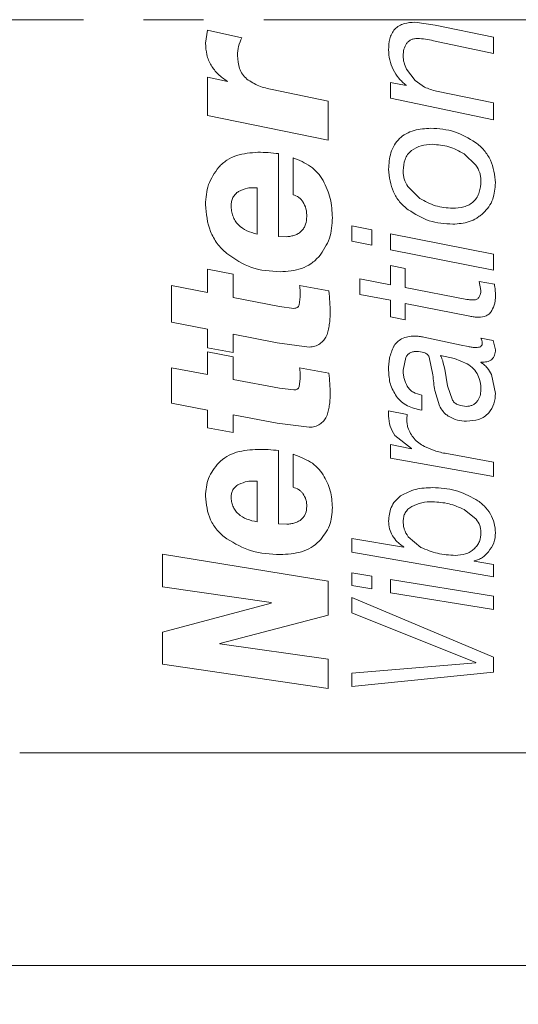
# Model space of a CAD drawing. Units: millimetres. Extents: x 0 to 420, y 0 to 297.
# Drawn here: x 263 to 274, y 139 to 160 of the extents above; entities that cross this region are included whole.
import ezdxf

# ---------------------------------------------------------------- set-up
doc = ezdxf.new("R2010")
doc.units = ezdxf.units.MM
doc.linetypes.add('SLD-Durchgehend', pattern=[0])
doc.linetypes.add('SLD-Punktstrich', pattern=[19.05, 15.24, -1.27, 1.27, -1.27])
doc.styles.add('SLDTEXTSTYLE1', font='ARIAL.TTF', dxfattribs={"width": 0.948})
doc.dimstyles.new('SLDDIMSTYLE0', dxfattribs={"dimtxt": 3, "dimasz": 3.5, "dimexe": 0, "dimexo": 0.0625, "dimgap": 0.75, "dimtad": 1, "dimdec": 3, "dimrnd": 1e-09, "dimzin": 12, "dimdsep": 46, "dimtxsty": 'SLDTEXTSTYLE1', "dimsah": 1, "dimcen": 0.09, "dimadec": 0, "dimazin": 3, "dimtfac": 1, "dimtdec": 3, "dimtofl": 0, "dimtmove": 0, "dimatfit": 3, "dimfxl": 1, "dimfrac": 2, "dimtolj": 1, "dimtzin": 12, "dimarcsym": 0})
doc.dimstyles.new('SLDDIMSTYLE3', dxfattribs={"dimtxt": 3, "dimasz": 3.5, "dimexe": 0, "dimexo": 0.0625, "dimgap": 0.75, "dimtad": 1, "dimdec": 0, "dimrnd": 1e-09, "dimzin": 12, "dimdsep": 46, "dimtxsty": 'SLDTEXTSTYLE1', "dimsah": 1, "dimcen": 0.09, "dimadec": 0, "dimazin": 3, "dimtfac": 1, "dimtdec": 3, "dimtofl": 0, "dimtmove": 0, "dimatfit": 3, "dimfxl": 1, "dimfrac": 2, "dimtolj": 1, "dimtzin": 12, "dimarcsym": 0})

# ---------------------------------------------------------------- blocks, each defined once
blk = doc.blocks.new('_D_11')
at = {"color": 7, "linetype": 'SLD-Durchgehend', "lineweight": 0}
for p, q in [((151.281, 142.13), (151.281, 127.403)), ((296.281, 142.13), (296.281, 127.403)), ((151.281, 128.403), (296.281, 128.403))]:
    blk.add_line(p, q, dxfattribs=at)
for points in [[(151.281, 128.403), (154.781, 127.943), (154.781, 128.863)], [(296.281, 128.403), (292.781, 128.863), (292.781, 127.943)]]:
    blk.add_solid(points, dxfattribs=at)
at = {"color": 7, "linetype": 'SLD-Durchgehend', "lineweight": 0, "insert": (220.345, 132.27), "char_height": 3, "attachment_point": 1, "style": 'SLDTEXTSTYLE1'}
blk.add_mtext('145', dxfattribs=at)
blk = doc.blocks.new('_D_13')
at = {"color": 7, "linetype": 'SLD-Durchgehend', "lineweight": 0}
for p, q in [((142.781, 144.13), (142.781, 118.54)), ((304.781, 144.13), (304.781, 118.54)), ((142.781, 119.54), (304.781, 119.54))]:
    blk.add_line(p, q, dxfattribs=at)
for points in [[(142.781, 119.54), (146.281, 119.08), (146.281, 120)], [(304.781, 119.54), (301.281, 120), (301.281, 119.08)]]:
    blk.add_solid(points, dxfattribs=at)
at = {"color": 7, "linetype": 'SLD-Durchgehend', "lineweight": 0, "insert": (228.772, 123.407), "char_height": 3, "attachment_point": 1, "style": 'SLDTEXTSTYLE1'}
blk.add_mtext('162', dxfattribs=at)
blk = doc.blocks.new('_D_15')
at = {"color": 7, "linetype": 'SLD-Durchgehend', "lineweight": 0}
for p, q in [((135.481, 157.38), (135.481, 109.674)), ((304.781, 144.13), (304.781, 109.674)), ((304.781, 110.674), (135.481, 110.674))]:
    blk.add_line(p, q, dxfattribs=at)
for points in [[(135.481, 110.674), (138.981, 110.214), (138.981, 111.134)], [(304.781, 110.674), (301.281, 111.134), (301.281, 110.214)]]:
    blk.add_solid(points, dxfattribs=at)
at = {"color": 7, "linetype": 'SLD-Durchgehend', "lineweight": 0, "insert": (236.351, 114.541), "char_height": 3, "attachment_point": 1, "style": 'SLDTEXTSTYLE1'}
blk.add_mtext('169', dxfattribs=at)

msp = doc.modelspace()

# ---------------------------------------------------------------- linework, layer by layer
at = {"color": 7, "linetype": 'SLD-Punktstrich', "lineweight": 0}
msp.add_line((135.0891, 160.1295), (308.8267, 160.1295), dxfattribs=at)
at = {"color": 8, "linetype": 'SLD-Durchgehend', "lineweight": 0}
for p, q in [((267.2531, 159.9088), (267.2083, 159.6304)), ((267.9796, 159.7483), (267.2531, 159.9088)), ((272.0604, 160.0155), (271.6361, 160.077)), ((273.2992, 159.7604), (272.0604, 160.0155)), ((273.2992, 159.7604), (273.2992, 159.4166)), ((272.0281, 159.6844), (273.2992, 159.4166)), ((271.6397, 158.8457), (271.4583, 159.0864)), ((267.6714, 158.8216), (267.2538, 158.9145)), ((267.2538, 158.9145), (267.2538, 158.1068)), ((267.6714, 158.8308), (267.6714, 158.8216)), ((271.4504, 158.7364), (271.1174, 158.802)), ((271.1174, 158.802), (271.1174, 158.4687)), ((271.4504, 158.7443), (271.4504, 158.7364)), ((271.837, 158.7048), (271.6397, 158.8457)), ((269.7992, 158.4101), (268.6167, 158.6537)), ((271.1174, 158.4687), (273.2992, 158.0123)), ((273.2992, 158.3686), (272.0939, 158.6155)), ((269.7992, 158.4101), (269.7992, 157.5811)), ((273.2992, 158.3686), (273.2992, 158.0123)), ((267.2538, 158.1068), (269.7992, 157.5811)), ((268.7538, 157.2969), (268.7538, 155.5479)), ((269.0599, 157.209), (269.0599, 156.4293)), ((272.6728, 157.2955), (272.9254, 157.0516)), ((271.7389, 156.3461), (271.4827, 156.6006)), ((268.2992, 156.5711), (268.2992, 155.5963)), ((270.2992, 155.7728), (270.2992, 155.4459)), ((270.7241, 155.689), (270.2992, 155.7728)), ((268.9292, 155.5389), (268.7538, 155.5479)), ((270.7241, 155.689), (270.7241, 155.3624)), ((273.2992, 155.1727), (271.1174, 155.6035)), ((271.1174, 155.6035), (271.1174, 155.2637)), ((270.2992, 155.4459), (270.7241, 155.3624)), ((271.1174, 155.2637), (273.2992, 154.8342)), ((273.2992, 155.1727), (273.2992, 154.8342)), ((271.4254, 154.8691), (271.1174, 154.9326)), ((271.1174, 154.9326), (271.1174, 154.5238)), ((267.795, 154.7504), (267.2538, 154.8566)), ((267.2538, 154.8566), (267.2538, 154.3634)), ((267.795, 154.7504), (267.795, 154.2532)), ((271.4254, 154.8691), (271.4254, 154.4647)), ((266.4896, 154.5112), (266.4896, 153.7335)), ((267.2538, 154.3634), (266.4896, 154.5112)), ((269.8163, 154.3926), (269.1977, 154.5112)), ((270.4739, 154.652), (270.4739, 154.3194)), ((271.1174, 154.5238), (270.4739, 154.652)), ((273.3144, 154.5349), (272.9906, 154.5928)), ((272.9906, 154.5928), (273.0301, 154.4017)), ((270.4739, 154.3194), (271.1174, 154.1953)), ((272.7318, 154.2145), (271.4254, 154.4647)), ((268.7708, 154.0652), (267.795, 154.2532)), ((269.2126, 154.2668), (269.1884, 154.0991)), ((271.1174, 154.1953), (271.1174, 153.8466)), ((271.4254, 154.1308), (271.4254, 153.7859)), ((271.4254, 154.1308), (272.7958, 153.8582)), ((269.079, 154.0253), (268.7708, 154.0652)), ((266.4896, 153.7335), (267.2538, 153.5821)), ((271.1174, 153.8466), (271.4254, 153.7859)), ((267.2538, 153.5821), (267.2538, 153.1938)), ((267.795, 153.4781), (267.795, 153.0906)), ((267.795, 153.4781), (268.7232, 153.2973)), ((268.7232, 153.2973), (269.4008, 153.2072)), ((272.0232, 153.3773), (271.8211, 153.4186)), ((272.6137, 153.2501), (272.0232, 153.3773)), ((272.7617, 153.2197), (272.6137, 153.2501)), ((273.2883, 153.3457), (273.0301, 153.3962)), ((273.3382, 153.1471), (273.2883, 153.3457)), ((267.2538, 153.1938), (267.795, 153.0906)), ((267.795, 153.0016), (267.2538, 153.1047)), ((267.2538, 153.1047), (267.2538, 152.6263)), ((267.795, 153.0016), (267.795, 152.5196)), ((271.3865, 152.716), (271.4419, 152.9852)), ((271.9392, 152.9965), (272.0172, 152.6193)), ((272.1791, 153.0262), (272.4725, 152.9641)), ((272.1791, 153.0262), (272.1791, 153.0188)), ((272.268, 152.7403), (272.2284, 152.897)), ((272.4725, 152.9641), (272.7428, 152.8538)), ((273.0301, 152.8822), (273.0381, 152.8896)), ((266.4896, 152.7696), (266.4896, 152.0171)), ((267.2538, 152.6263), (266.4896, 152.7696)), ((269.8163, 152.6546), (269.1977, 152.7696)), ((272.3215, 152.3853), (272.268, 152.7403)), ((273.3382, 152.2282), (273.256, 152.6277)), ((268.7708, 152.3377), (267.795, 152.5196)), ((269.2126, 152.5327), (269.1884, 152.3705)), ((269.079, 152.299), (268.7708, 152.3377)), ((272.0561, 152.2865), (272.1517, 151.9673)), ((272.4275, 152.0833), (272.3215, 152.3853)), ((266.4896, 152.0171), (267.2538, 151.871)), ((271.7791, 152.1906), (271.7791, 151.8716)), ((267.2538, 151.871), (267.2538, 151.4968)), ((271.4687, 151.7837), (271.0784, 151.8575)), ((267.795, 151.7707), (267.795, 151.3974)), ((267.795, 151.7707), (268.7232, 151.5965)), ((268.7232, 151.5965), (269.4008, 151.5097)), ((271.4644, 151.6917), (271.4687, 151.7837)), ((267.2538, 151.4968), (267.795, 151.3974)), ((271.2118, 151.3393), (271.5648, 151.0609)), ((268.7538, 151.0179), (268.7538, 149.4668)), ((271.5648, 151.0538), (271.1174, 151.1436)), ((271.1174, 151.1436), (271.1174, 150.8542)), ((271.5648, 151.0609), (271.5648, 151.0538)), ((272.0744, 151.006), (271.8357, 151.1033)), ((269.0599, 150.9387), (269.0599, 150.242)), ((271.1174, 150.8542), (273.2992, 150.4681)), ((273.2992, 150.7721), (272.3422, 150.9479)), ((273.2992, 150.7721), (273.2992, 150.4681)), ((268.2992, 150.368), (268.2992, 149.509)), ((272.6771, 149.77), (272.9297, 149.569)), ((268.9292, 149.459), (268.7538, 149.4668)), ((271.3907, 148.973), (270.2992, 149.1615)), ((270.2992, 149.1615), (270.2992, 148.8723)), ((271.7621, 148.97), (271.4912, 149.1963)), ((270.2992, 148.8723), (273.2992, 148.3507)), ((271.3986, 148.9817), (271.3907, 148.973)), ((269.7992, 148.2545), (266.2992, 148.8304)), ((266.2992, 148.8304), (266.2992, 148.137)), ((272.8901, 148.6839), (272.8901, 148.6769)), ((273.2992, 148.6108), (272.8901, 148.6769)), ((273.2992, 148.6108), (273.2992, 148.3507)), ((269.7992, 148.2545), (269.7992, 147.5369)), ((270.2992, 148.4352), (270.2992, 148.1633)), ((270.7241, 148.3653), (270.2992, 148.4352)), ((270.7241, 148.3653), (270.7241, 148.0942)), ((273.2992, 147.9379), (271.1174, 148.2941)), ((271.1174, 148.2941), (271.1174, 148.0127)), ((266.2992, 148.137), (268.5947, 147.8019)), ((270.2992, 148.1633), (270.7241, 148.0942)), ((270.2992, 147.9114), (270.2992, 147.5867)), ((273.2992, 146.6489), (270.2992, 147.9114)), ((271.1174, 148.0127), (273.2992, 147.6606)), ((273.2992, 147.9379), (273.2992, 147.6606)), ((268.5947, 147.7929), (266.2992, 147.1798)), ((268.5947, 147.8019), (268.5947, 147.7929)), ((267.508, 146.9372), (269.7992, 147.5369)), ((270.2992, 147.5867), (272.9206, 146.5373)), ((266.2992, 147.1798), (266.2992, 146.4991)), ((267.508, 146.9372), (267.508, 146.9303)), ((269.7992, 146.6085), (267.508, 146.9303)), ((269.7992, 146.6085), (269.7992, 145.9886)), ((273.2992, 146.6489), (273.2992, 146.3288)), ((266.2992, 146.4991), (269.7992, 145.9886)), ((272.9206, 146.5315), (270.2992, 146.3128)), ((272.9206, 146.5373), (272.9206, 146.5315)), ((270.2992, 146.029), (273.2992, 146.3288)), ((270.2992, 146.3128), (270.2992, 146.029))]:
    msp.add_line(p, q, dxfattribs=at)
at = {"color": 7, "linetype": 'SLD-Durchgehend', "lineweight": 15}
for p, q in [((263.2811, 144.6251), (282.2811, 144.6251)), ((250.7811, 140.1295), (284.7811, 140.1295))]:
    msp.add_line(p, q, dxfattribs=at)
at = {"color": 8, "linetype": 'SLD-Durchgehend', "lineweight": 0}
for points, knots in [([(271.6361, 160.077), (271.5583, 160.0726), (271.4417, 160.0661), (271.299, 160.0031), (271.2063, 159.9309), (271.1412, 159.8334), (271.0869, 159.6876), (271.0818, 159.5715), (271.0784, 159.4939)], [0, 0, 0, 0, 0.2498332, 0.3749123, 0.4998196, 0.6259047, 0.7499876, 1, 1, 1, 1]), ([(267.8859, 159.3692), (267.8887, 159.4356), (267.8943, 159.5683), (267.9512, 159.6883), (267.9796, 159.7483)], [0, 0, 0, 0, 0.5004159, 1, 1, 1, 1]), ([(271.4583, 159.6284), (271.4729, 159.645), (271.5022, 159.6783), (271.5611, 159.7105), (271.6247, 159.7297), (271.6688, 159.7323), (271.6909, 159.7337)], [0, 0, 0, 0, 0.2500647, 0.4997874, 0.7496856, 1, 1, 1, 1]), ([(271.6909, 159.7337), (271.7476, 159.7293), (271.8612, 159.7206), (271.9725, 159.6964), (272.0281, 159.6844)], [0, 0, 0, 0, 0.4999956, 1, 1, 1, 1]), ([(267.2083, 159.6304), (267.2138, 159.5495), (267.2248, 159.3878), (267.3183, 159.1599), (267.4455, 159.0005), (267.5691, 158.8961), (267.6373, 158.8526), (267.6714, 158.8308)], [0, 0, 0, 0, 0.2500366, 0.4997918, 0.7495394, 0.874736, 1, 1, 1, 1]), ([(271.0784, 159.4939), (271.0831, 159.4216), (271.0925, 159.2769), (271.1667, 159.0704), (271.2675, 158.9189), (271.367, 158.8137), (271.4226, 158.7674), (271.4504, 158.7443)], [0, 0, 0, 0, 0.2499803, 0.4997961, 0.7496548, 0.8748007, 1, 1, 1, 1]), ([(271.3865, 159.3686), (271.3883, 159.4147), (271.3918, 159.507), (271.4362, 159.5879), (271.4583, 159.6284)], [0, 0, 0, 0, 0.5006943, 1, 1, 1, 1]), ([(268.0826, 158.8741), (268.0497, 158.9063), (267.984, 158.9708), (267.9012, 159.1384), (267.892, 159.2769), (267.8859, 159.3692)], [0, 0, 0, 0, 0.2501649, 0.5004398, 1, 1, 1, 1]), ([(271.4583, 159.0864), (271.4382, 159.1312), (271.4081, 159.1984), (271.389, 159.295), (271.3873, 159.3441), (271.3865, 159.3686)], [0, 0, 0, 0, 0.4996361, 0.7497663, 1, 1, 1, 1]), ([(268.6167, 158.6537), (268.5207, 158.6739), (268.3289, 158.7141), (268.1646, 158.8208), (268.0826, 158.8741)], [0, 0, 0, 0, 0.5005618, 1, 1, 1, 1]), ([(272.0939, 158.6155), (272.0502, 158.628), (271.9629, 158.6529), (271.8789, 158.6875), (271.837, 158.7048)], [0, 0, 0, 0, 0.5000008, 1, 1, 1, 1]), ([(271.9715, 157.8347), (271.8519, 157.8273), (271.6705, 157.8161), (271.4476, 157.7263), (271.3034, 157.622), (271.1936, 157.4823), (271.0982, 157.2632), (271.0863, 157.0838), (271.0784, 156.9656)], [0, 0, 0, 0, 0.2499452, 0.3789626, 0.5000691, 0.6210633, 0.7501373, 1, 1, 1, 1]), ([(272.9163, 157.5337), (272.7714, 157.6223), (272.4813, 157.7996), (272.1415, 157.823), (271.9715, 157.8347)], [0, 0, 0, 0, 0.499698, 1, 1, 1, 1]), ([(271.563, 157.363), (271.6302, 157.4029), (271.7648, 157.4829), (271.9216, 157.4902), (272.0001, 157.4939)], [0, 0, 0, 0, 0.499264, 1, 1, 1, 1]), ([(272.0001, 157.4939), (272.1192, 157.4842), (272.3574, 157.4647), (272.5676, 157.3519), (272.6728, 157.2955)], [0, 0, 0, 0, 0.4997139, 1, 1, 1, 1]), ([(273.3382, 156.6785), (273.319, 156.8436), (273.2901, 157.0915), (273.129, 157.3371), (273.0145, 157.457), (272.949, 157.5081), (272.9163, 157.5337)], [0, 0, 0, 0, 0.4986327, 0.7490072, 0.8744729, 1, 1, 1, 1]), ([(268.317, 157.3257), (268.164, 157.3145), (267.9344, 157.2977), (267.653, 157.1682), (267.5426, 157.0634), (267.4874, 157.011)], [0, 0, 0, 0, 0.4995731, 0.7498738, 1, 1, 1, 1]), ([(268.7538, 157.2969), (268.6812, 157.3055), (268.5361, 157.3227), (268.39, 157.3247), (268.317, 157.3257)], [0, 0, 0, 0, 0.4999981, 1, 1, 1, 1]), ([(269.6969, 156.7278), (269.6595, 156.7844), (269.5846, 156.8975), (269.3784, 157.0803), (269.1872, 157.1575), (269.0599, 157.209)], [0, 0, 0, 0, 0.2502546, 0.500529, 1, 1, 1, 1]), ([(271.3865, 156.9403), (271.393, 157.0193), (271.4029, 157.1378), (271.4761, 157.2811), (271.5341, 157.3357), (271.563, 157.363)], [0, 0, 0, 0, 0.49949607, 0.74977895, 1, 1, 1, 1]), ([(267.4874, 157.011), (267.4033, 156.8919), (267.2347, 156.6534), (267.2171, 156.3646), (267.2083, 156.22)], [0, 0, 0, 0, 0.49937713, 1, 1, 1, 1]), ([(272.9254, 157.0516), (272.9559, 156.9997), (273.0016, 156.9219), (273.0264, 156.8043), (273.0289, 156.7448), (273.0301, 156.7151)], [0, 0, 0, 0, 0.499148, 0.7494756, 1, 1, 1, 1]), ([(271.0784, 156.9656), (271.0962, 156.8007), (271.1229, 156.5531), (271.2825, 156.3096), (271.3946, 156.1894), (271.459, 156.1378), (271.4912, 156.112)], [0, 0, 0, 0, 0.4985108, 0.748983, 0.8744614, 1, 1, 1, 1]), ([(271.4827, 156.6006), (271.4542, 156.6534), (271.4114, 156.7327), (271.3899, 156.8509), (271.3876, 156.9105), (271.3865, 156.9403)], [0, 0, 0, 0, 0.4992282, 0.7495247, 1, 1, 1, 1]), ([(267.9093, 156.4991), (267.9708, 156.5269), (268.0633, 156.5685), (268.1985, 156.5777), (268.2656, 156.5733), (268.2992, 156.5711)], [0, 0, 0, 0, 0.4985395, 0.7491733, 1, 1, 1, 1]), ([(269.8901, 155.9431), (269.8838, 156.0797), (269.8712, 156.3529), (269.755, 156.6029), (269.6969, 156.7278)], [0, 0, 0, 0, 0.5002945, 1, 1, 1, 1]), ([(273.0301, 156.7151), (273.0239, 156.6367), (273.0146, 156.519), (272.9522, 156.3737), (272.8783, 156.2819), (272.7819, 156.2116), (272.6331, 156.1525), (272.5121, 156.146), (272.4323, 156.1418)], [0, 0, 0, 0, 0.2498927, 0.375, 0.4999796, 0.6210511, 0.7500702, 1, 1, 1, 1]), ([(273.0795, 156.0416), (273.1211, 156.0839), (273.2045, 156.1687), (273.3132, 156.3825), (273.3282, 156.5602), (273.3382, 156.6785)], [0, 0, 0, 0, 0.2502939, 0.500603, 1, 1, 1, 1]), ([(267.7495, 156.1963), (267.7517, 156.2259), (267.756, 156.2852), (267.7857, 156.37), (267.8362, 156.4457), (267.8849, 156.4813), (267.9093, 156.4991)], [0, 0, 0, 0, 0.2501809, 0.5001225, 0.7499704, 1, 1, 1, 1]), ([(269.0599, 156.4293), (269.1009, 156.4138), (269.1626, 156.3905), (269.2288, 156.3329), (269.2544, 156.2981), (269.2673, 156.2807)], [0, 0, 0, 0, 0.4989268, 0.7493412, 1, 1, 1, 1]), ([(267.2083, 156.22), (267.2257, 156.0247), (267.2518, 155.7314), (267.4244, 155.4338), (267.5487, 155.2837), (267.622, 155.2187), (267.6586, 155.1862)], [0, 0, 0, 0, 0.4988437, 0.7491849, 0.8745648, 1, 1, 1, 1]), ([(268.2992, 155.5963), (268.2265, 155.6155), (268.0813, 155.6537), (267.9228, 155.7598), (267.831, 155.8769), (267.7838, 155.9776), (267.7556, 156.0858), (267.7515, 156.1595), (267.7495, 156.1963)], [0, 0, 0, 0, 0.250177, 0.499458, 0.6224877, 0.7495683, 0.8747198, 1, 1, 1, 1]), ([(269.2673, 156.2807), (269.2929, 156.2318), (269.3313, 156.1585), (269.3468, 156.0498), (269.3482, 155.9953), (269.3489, 155.9681)], [0, 0, 0, 0, 0.4985364, 0.7491904, 1, 1, 1, 1]), ([(272.4323, 156.1418), (272.3094, 156.1516), (272.0635, 156.1712), (271.8472, 156.2878), (271.7389, 156.3461)], [0, 0, 0, 0, 0.4997533, 1, 1, 1, 1]), ([(269.3489, 155.9681), (269.3456, 155.9121), (269.3405, 155.8276), (269.2938, 155.725), (269.2423, 155.6591), (269.1751, 155.6077), (269.0976, 155.5718), (269.014, 155.5492), (268.9575, 155.5423), (268.9292, 155.5389)], [0, 0, 0, 0, 0.2496372, 0.3771021, 0.4995525, 0.6198154, 0.7495627, 0.8747264, 1, 1, 1, 1]), ([(271.4912, 156.112), (271.6351, 156.0209), (271.9231, 155.8385), (272.2654, 155.8167), (272.4366, 155.8058)], [0, 0, 0, 0, 0.499679, 1, 1, 1, 1]), ([(272.4366, 155.8058), (272.5548, 155.8143), (272.7322, 155.827), (272.9178, 155.9178), (273.0148, 155.9828), (273.0579, 156.022), (273.0795, 156.0416)], [0, 0, 0, 0, 0.4990895, 0.74935218, 0.87465615, 1, 1, 1, 1]), ([(269.611, 155.1243), (269.6963, 155.2475), (269.8671, 155.4942), (269.8824, 155.7933), (269.8901, 155.9431)], [0, 0, 0, 0, 0.4991368, 1, 1, 1, 1]), ([(267.6586, 155.1862), (267.8273, 155.0699), (268.1651, 154.8369), (268.5791, 154.8111), (268.7864, 154.7982)], [0, 0, 0, 0, 0.4993129, 1, 1, 1, 1]), ([(268.7864, 154.7982), (268.9406, 154.8096), (269.1719, 154.8267), (269.4512, 154.9628), (269.5577, 155.0705), (269.611, 155.1243)], [0, 0, 0, 0, 0.49952691, 0.74983266, 1, 1, 1, 1]), ([(269.1977, 154.5112), (269.2021, 154.4705), (269.2111, 154.3892), (269.2121, 154.3076), (269.2126, 154.2668)], [0, 0, 0, 0, 0.4999988, 1, 1, 1, 1]), ([(273.3382, 154.2967), (273.3371, 154.3366), (273.3348, 154.4164), (273.3212, 154.4954), (273.3144, 154.5349)], [0, 0, 0, 0, 0.499998, 1, 1, 1, 1]), ([(269.8447, 153.938), (269.842, 154.0137), (269.8367, 154.1651), (269.8231, 154.3168), (269.8163, 154.3926)], [0, 0, 0, 0, 0.4999998, 1, 1, 1, 1]), ([(273.0301, 154.4017), (273.029, 154.3781), (273.0267, 154.3309), (273.005, 154.2886), (272.9942, 154.2675)], [0, 0, 0, 0, 0.5006257, 1, 1, 1, 1]), ([(273.2609, 153.9769), (273.2843, 154.0276), (273.3194, 154.1036), (273.3357, 154.2136), (273.3374, 154.269), (273.3382, 154.2967)], [0, 0, 0, 0, 0.49912032, 0.74950369, 1, 1, 1, 1]), ([(269.1884, 154.0991), (269.1846, 154.088), (269.179, 154.0713), (269.1637, 154.053), (269.1447, 154.0383), (269.1156, 154.0271), (269.0912, 154.0259), (269.079, 154.0253)], [0, 0, 0, 0, 0.250035, 0.3725794, 0.5003253, 0.7496159, 1, 1, 1, 1]), ([(272.8792, 154.2029), (272.8545, 154.2034), (272.8051, 154.2044), (272.7563, 154.2111), (272.7318, 154.2145)], [0, 0, 0, 0, 0.4999995, 1, 1, 1, 1]), ([(272.9942, 154.2675), (272.9885, 154.2576), (272.9769, 154.2377), (272.9479, 154.2171), (272.9146, 154.2046), (272.891, 154.2035), (272.8792, 154.2029)], [0, 0, 0, 0, 0.25021689, 0.49976363, 0.74955531, 1, 1, 1, 1]), ([(269.8255, 153.6776), (269.831, 153.7208), (269.8421, 153.8071), (269.8438, 153.8944), (269.8447, 153.938)], [0, 0, 0, 0, 0.4999991, 1, 1, 1, 1]), ([(272.9796, 153.8385), (273.0356, 153.8433), (273.1195, 153.8506), (273.2166, 153.9089), (273.2461, 153.9542), (273.2609, 153.9769)], [0, 0, 0, 0, 0.4993736, 0.749649, 1, 1, 1, 1]), ([(269.7673, 153.4432), (269.7811, 153.4813), (269.8087, 153.5575), (269.8199, 153.6376), (269.8255, 153.6776)], [0, 0, 0, 0, 0.4999829, 1, 1, 1, 1]), ([(272.7958, 153.8582), (272.8261, 153.8526), (272.8869, 153.8416), (272.9487, 153.8395), (272.9796, 153.8385)], [0, 0, 0, 0, 0.5000033, 1, 1, 1, 1]), ([(269.4008, 153.2072), (269.4417, 153.2093), (269.5236, 153.2135), (269.5928, 153.2547), (269.6273, 153.2753)], [0, 0, 0, 0, 0.5006719, 1, 1, 1, 1]), ([(269.6273, 153.2753), (269.6558, 153.2993), (269.6986, 153.3353), (269.7419, 153.3948), (269.7588, 153.4271), (269.7673, 153.4432)], [0, 0, 0, 0, 0.499393, 0.7496466, 1, 1, 1, 1]), ([(271.3542, 153.3813), (271.3214, 153.3597), (271.2722, 153.3272), (271.2189, 153.2707), (271.1975, 153.239), (271.1868, 153.2232)], [0, 0, 0, 0, 0.4994614, 0.7496801, 1, 1, 1, 1]), ([(271.6294, 153.4376), (271.5815, 153.4366), (271.4859, 153.4347), (271.3981, 153.3991), (271.3542, 153.3813)], [0, 0, 0, 0, 0.5007593, 1, 1, 1, 1]), ([(271.8211, 153.4186), (271.7894, 153.424), (271.726, 153.4347), (271.6616, 153.4366), (271.6294, 153.4376)], [0, 0, 0, 0, 0.5000112, 1, 1, 1, 1]), ([(273.0588, 153.2913), (273.0584, 153.2828), (273.0579, 153.2678), (273.0512, 153.2461), (273.0376, 153.2284), (273.0143, 153.2111), (272.9755, 153.1992), (272.9438, 153.197), (272.9254, 153.1957)], [0, 0, 0, 0, 0.1418078, 0.2497629, 0.3722394, 0.4999237, 0.7112874, 1, 1, 1, 1]), ([(273.0301, 153.3962), (273.0383, 153.3795), (273.0546, 153.3462), (273.0574, 153.3096), (273.0588, 153.2913)], [0, 0, 0, 0, 0.5000217, 1, 1, 1, 1]), ([(271.1868, 153.2232), (271.1526, 153.141), (271.084, 152.9766), (271.0803, 152.8014), (271.0784, 152.7137)], [0, 0, 0, 0, 0.4995641, 1, 1, 1, 1]), ([(271.4419, 152.9852), (271.4532, 153.0047), (271.4761, 153.0442), (271.5337, 153.0869), (271.6022, 153.1097), (271.6499, 153.113), (271.6738, 153.1146)], [0, 0, 0, 0, 0.2478675, 0.4994887, 0.7495586, 1, 1, 1, 1]), ([(271.6738, 153.1146), (271.7259, 153.1117), (271.804, 153.1073), (271.8979, 153.059), (271.9255, 153.0173), (271.9392, 152.9965)], [0, 0, 0, 0, 0.5000629, 0.7503655, 1, 1, 1, 1]), ([(272.9254, 153.1957), (272.8977, 153.197), (272.8422, 153.1995), (272.7885, 153.213), (272.7617, 153.2197)], [0, 0, 0, 0, 0.49998888, 1, 1, 1, 1]), ([(273.0381, 152.8896), (273.0776, 152.889), (273.1375, 152.8881), (273.2125, 152.9124), (273.261, 152.9433), (273.2975, 152.9863), (273.3299, 153.054), (273.3349, 153.1102), (273.3382, 153.1471)], [0, 0, 0, 0, 0.2499821, 0.3793617, 0.4999762, 0.6194695, 0.7500231, 1, 1, 1, 1]), ([(272.2284, 152.897), (272.222, 152.9179), (272.2092, 152.9597), (272.1891, 152.9991), (272.1791, 153.0188)], [0, 0, 0, 0, 0.5000105, 1, 1, 1, 1]), ([(272.7428, 152.8538), (272.789, 152.8213), (272.8813, 152.7563), (272.9739, 152.6167), (273.013, 152.4876), (273.0287, 152.382), (273.0296, 152.3288), (273.0301, 152.3022)], [0, 0, 0, 0, 0.2497479, 0.4994389, 0.7494306, 0.8746925, 1, 1, 1, 1]), ([(273.256, 152.6277), (273.2271, 152.6765), (273.1836, 152.7497), (273.101, 152.831), (273.0538, 152.8651), (273.0301, 152.8822)], [0, 0, 0, 0, 0.4994894, 0.7496812, 1, 1, 1, 1]), ([(269.1977, 152.7696), (269.2021, 152.7301), (269.2111, 152.6512), (269.2121, 152.5722), (269.2126, 152.5327)], [0, 0, 0, 0, 0.4999988, 1, 1, 1, 1]), ([(269.8447, 152.2147), (269.842, 152.2878), (269.8367, 152.4342), (269.8231, 152.5811), (269.8163, 152.6546)], [0, 0, 0, 0, 0.4999998, 1, 1, 1, 1]), ([(271.0784, 152.7137), (271.084, 152.6155), (271.095, 152.4193), (271.1952, 152.2478), (271.2452, 152.1621)], [0, 0, 0, 0, 0.5003305, 1, 1, 1, 1]), ([(271.4747, 152.3786), (271.4486, 152.4319), (271.4094, 152.5119), (271.3895, 152.6281), (271.3875, 152.6867), (271.3865, 152.716)], [0, 0, 0, 0, 0.4994348, 0.7496488, 1, 1, 1, 1]), ([(272.0172, 152.6193), (272.0215, 152.5634), (272.03, 152.4517), (272.0474, 152.3416), (272.0561, 152.2865)], [0, 0, 0, 0, 0.4999985, 1, 1, 1, 1]), ([(269.1884, 152.3705), (269.1846, 152.3597), (269.179, 152.3436), (269.1637, 152.3258), (269.1447, 152.3116), (269.1156, 152.3008), (269.0912, 152.2996), (269.079, 152.299)], [0, 0, 0, 0, 0.250035, 0.3725794, 0.5003253, 0.7496159, 1, 1, 1, 1]), ([(269.8255, 151.9632), (269.831, 152.0048), (269.8421, 152.0882), (269.8438, 152.1725), (269.8447, 152.2147)], [0, 0, 0, 0, 0.49999908, 1, 1, 1, 1]), ([(271.7791, 152.1906), (271.717, 152.2054), (271.6237, 152.2275), (271.5393, 152.2957), (271.4987, 152.3406), (271.4827, 152.3659), (271.4747, 152.3786)], [0, 0, 0, 0, 0.4986532, 0.7491213, 0.874525, 1, 1, 1, 1]), ([(273.0301, 152.3022), (273.0269, 152.2595), (273.022, 152.1954), (272.9902, 152.1148), (272.9653, 152.0789), (272.9528, 152.061)], [0, 0, 0, 0, 0.4994693, 0.749657, 1, 1, 1, 1]), ([(273.1957, 151.8139), (273.2385, 151.8771), (273.3243, 152.0036), (273.3335, 152.1533), (273.3382, 152.2282)], [0, 0, 0, 0, 0.499385, 1, 1, 1, 1]), ([(271.2452, 152.1621), (271.2779, 152.1234), (271.3433, 152.046), (271.5198, 151.932), (271.6754, 151.8958), (271.7791, 151.8716)], [0, 0, 0, 0, 0.2503272, 0.5007196, 1, 1, 1, 1]), ([(272.7233, 151.9528), (272.6659, 151.9578), (272.5797, 151.9652), (272.4789, 152.0199), (272.4446, 152.0622), (272.4275, 152.0833)], [0, 0, 0, 0, 0.4993078, 0.7497182, 1, 1, 1, 1]), ([(272.9528, 152.061), (272.939, 152.0447), (272.9115, 152.0122), (272.8545, 151.9779), (272.7904, 151.9577), (272.7457, 151.9545), (272.7233, 151.9528)], [0, 0, 0, 0, 0.2501854, 0.4998487, 0.7496707, 1, 1, 1, 1]), ([(269.7673, 151.7371), (269.7811, 151.7738), (269.8087, 151.8472), (269.8199, 151.9245), (269.8255, 151.9632)], [0, 0, 0, 0, 0.4999829, 1, 1, 1, 1]), ([(271.0784, 151.8575), (271.0772, 151.8391), (271.0748, 151.8025), (271.0772, 151.7659), (271.0784, 151.7477)], [0, 0, 0, 0, 0.5000016, 1, 1, 1, 1]), ([(272.1517, 151.9673), (272.1773, 151.9228), (272.2157, 151.856), (272.2905, 151.7821), (272.3339, 151.7516), (272.3556, 151.7363)], [0, 0, 0, 0, 0.4994726, 0.7496663, 1, 1, 1, 1]), ([(272.7288, 151.6401), (272.8161, 151.6461), (272.9472, 151.6551), (273.1069, 151.726), (273.1661, 151.7846), (273.1957, 151.8139)], [0, 0, 0, 0, 0.4996721, 0.7499859, 1, 1, 1, 1]), ([(269.6273, 151.5753), (269.6558, 151.5984), (269.6986, 151.6331), (269.7419, 151.6904), (269.7588, 151.7215), (269.7673, 151.7371)], [0, 0, 0, 0, 0.49939297, 0.74964662, 1, 1, 1, 1]), ([(271.0784, 151.7477), (271.084, 151.6748), (271.0951, 151.5293), (271.1729, 151.4026), (271.2118, 151.3393)], [0, 0, 0, 0, 0.5004094, 1, 1, 1, 1]), ([(271.4851, 151.5036), (271.4789, 151.5346), (271.4666, 151.5968), (271.4651, 151.6601), (271.4644, 151.6917)], [0, 0, 0, 0, 0.50000063, 1, 1, 1, 1]), ([(272.3556, 151.7363), (272.4136, 151.7071), (272.5297, 151.6486), (272.6623, 151.6429), (272.7288, 151.6401)], [0, 0, 0, 0, 0.4989195, 1, 1, 1, 1]), ([(269.4008, 151.5097), (269.4417, 151.5117), (269.5236, 151.5158), (269.5928, 151.5554), (269.6273, 151.5753)], [0, 0, 0, 0, 0.5006719, 1, 1, 1, 1]), ([(271.8357, 151.1033), (271.7557, 151.1545), (271.5956, 151.2568), (271.5219, 151.4214), (271.4851, 151.5036)], [0, 0, 0, 0, 0.5002654, 1, 1, 1, 1]), ([(268.317, 151.0439), (268.164, 151.0338), (267.9344, 151.0186), (267.653, 150.9019), (267.5426, 150.8079), (267.4874, 150.7608)], [0, 0, 0, 0, 0.49957307, 0.74987379, 1, 1, 1, 1]), ([(268.7538, 151.0179), (268.6812, 151.0256), (268.5361, 151.0412), (268.39, 151.043), (268.317, 151.0439)], [0, 0, 0, 0, 0.4999981, 1, 1, 1, 1]), ([(272.3422, 150.9479), (272.2971, 150.9559), (272.2069, 150.9719), (272.1186, 150.9946), (272.0744, 151.006)], [0, 0, 0, 0, 0.499998, 1, 1, 1, 1]), ([(267.4874, 150.7608), (267.4033, 150.6542), (267.2347, 150.4406), (267.2171, 150.1848), (267.2083, 150.0568)], [0, 0, 0, 0, 0.4993771, 1, 1, 1, 1]), ([(269.6969, 150.5076), (269.6595, 150.5581), (269.5846, 150.6591), (269.3784, 150.8229), (269.1872, 150.8924), (269.0599, 150.9387)], [0, 0, 0, 0, 0.2502546, 0.500529, 1, 1, 1, 1]), ([(267.9093, 150.304), (267.9708, 150.3287), (268.0633, 150.3657), (268.1985, 150.3739), (268.2656, 150.3699), (268.2992, 150.368)], [0, 0, 0, 0, 0.49853953, 0.7491733, 1, 1, 1, 1]), ([(269.8901, 149.8127), (269.8838, 149.9331), (269.8712, 150.1737), (269.755, 150.3963), (269.6969, 150.5076)], [0, 0, 0, 0, 0.50029445, 1, 1, 1, 1]), ([(267.7495, 150.0358), (267.7517, 150.062), (267.756, 150.1143), (267.7857, 150.1895), (267.8362, 150.2566), (267.8849, 150.2882), (267.9093, 150.304)], [0, 0, 0, 0, 0.2501809, 0.5001225, 0.7499704, 1, 1, 1, 1]), ([(269.0599, 150.242), (269.1009, 150.2283), (269.1626, 150.2077), (269.2288, 150.1566), (269.2544, 150.1258), (269.2673, 150.1104)], [0, 0, 0, 0, 0.4989268, 0.7493412, 1, 1, 1, 1]), ([(272.0086, 150.234), (271.8874, 150.2298), (271.6454, 150.2213), (271.4373, 150.1136), (271.3335, 150.0599)], [0, 0, 0, 0, 0.5009534, 1, 1, 1, 1]), ([(272.92, 149.9856), (272.7799, 150.0593), (272.4996, 150.207), (272.1723, 150.225), (272.0086, 150.234)], [0, 0, 0, 0, 0.4997677, 1, 1, 1, 1]), ([(267.2083, 150.0568), (267.2257, 149.8848), (267.2518, 149.6265), (267.4244, 149.3673), (267.5487, 149.2369), (267.622, 149.1807), (267.6586, 149.1525)], [0, 0, 0, 0, 0.4988437, 0.7491849, 0.8745648, 1, 1, 1, 1]), ([(268.2992, 149.509), (268.2265, 149.5258), (268.0813, 149.5591), (267.9228, 149.6519), (267.831, 149.7546), (267.7838, 149.8431), (267.7556, 149.9383), (267.7515, 150.0033), (267.7495, 150.0358)], [0, 0, 0, 0, 0.25017699, 0.49945803, 0.62248768, 0.74956834, 0.87471984, 1, 1, 1, 1]), ([(269.2673, 150.1104), (269.2929, 150.0672), (269.3313, 150.0024), (269.3468, 149.9066), (269.3482, 149.8587), (269.3489, 149.8347)], [0, 0, 0, 0, 0.4985364, 0.7491904, 1, 1, 1, 1]), ([(271.3335, 150.0599), (271.2915, 150.0249), (271.2076, 149.9548), (271.1016, 149.7723), (271.0877, 149.6229), (271.0784, 149.5233)], [0, 0, 0, 0, 0.2501705, 0.5004952, 1, 1, 1, 1]), ([(271.5673, 149.8364), (271.6364, 149.8671), (271.7747, 149.9284), (271.9302, 149.9336), (272.008, 149.9361)], [0, 0, 0, 0, 0.4993234, 1, 1, 1, 1]), ([(272.008, 149.9361), (272.126, 149.928), (272.3622, 149.9117), (272.5721, 149.8172), (272.6771, 149.77)], [0, 0, 0, 0, 0.4997581, 1, 1, 1, 1]), ([(273.3382, 149.2819), (273.3321, 149.3495), (273.32, 149.4846), (273.2411, 149.6807), (273.1279, 149.8241), (273.016, 149.923), (272.952, 149.9647), (272.92, 149.9856)], [0, 0, 0, 0, 0.25008842, 0.4999144, 0.74967477, 0.87480703, 1, 1, 1, 1]), ([(269.3489, 149.8347), (269.3456, 149.7856), (269.3405, 149.7113), (269.2938, 149.6215), (269.2423, 149.5639), (269.1751, 149.5189), (269.0976, 149.4877), (269.014, 149.4679), (268.9575, 149.4619), (268.9292, 149.459)], [0, 0, 0, 0, 0.2496372, 0.3771021, 0.4995525, 0.6198154, 0.7495627, 0.8747264, 1, 1, 1, 1]), ([(269.611, 149.0989), (269.6963, 149.2056), (269.8671, 149.4193), (269.8824, 149.6814), (269.8901, 149.8127)], [0, 0, 0, 0, 0.4991368, 1, 1, 1, 1]), ([(271.3865, 149.5233), (271.3886, 149.5535), (271.3928, 149.6139), (271.4264, 149.7012), (271.4746, 149.7657), (271.5245, 149.8092), (271.553, 149.8274), (271.5673, 149.8364)], [0, 0, 0, 0, 0.2501551, 0.5000116, 0.749646, 0.8747921, 1, 1, 1, 1]), ([(271.0784, 149.5233), (271.0822, 149.4705), (271.0898, 149.3649), (271.154, 149.2154), (271.2403, 149.106), (271.3264, 149.0308), (271.3745, 148.998), (271.3986, 148.9817)], [0, 0, 0, 0, 0.2500401, 0.4998341, 0.7496776, 0.8748092, 1, 1, 1, 1]), ([(271.4912, 149.1963), (271.4598, 149.2471), (271.4127, 149.3234), (271.3902, 149.4371), (271.3877, 149.4946), (271.3865, 149.5233)], [0, 0, 0, 0, 0.499115, 0.749474, 1, 1, 1, 1]), ([(272.9297, 149.569), (272.959, 149.5244), (273.0031, 149.4575), (273.027, 149.3575), (273.0291, 149.3071), (273.0301, 149.2819)], [0, 0, 0, 0, 0.4991927, 0.7495024, 1, 1, 1, 1]), ([(267.6586, 149.1525), (267.8273, 149.0521), (268.1651, 148.8509), (268.5791, 148.8289), (268.7864, 148.8179)], [0, 0, 0, 0, 0.4993129, 1, 1, 1, 1]), ([(268.7864, 148.8179), (268.9406, 148.8277), (269.1719, 148.8424), (269.4512, 148.9595), (269.5577, 149.0525), (269.611, 149.0989)], [0, 0, 0, 0, 0.4995269, 0.7498327, 1, 1, 1, 1]), ([(273.0301, 149.2819), (273.0249, 149.2187), (273.017, 149.1238), (272.9548, 149.0081), (272.9064, 148.9604), (272.8822, 148.9365)], [0, 0, 0, 0, 0.4994467, 0.7497509, 1, 1, 1, 1]), ([(273.189, 148.8788), (273.2335, 148.9404), (273.3227, 149.0637), (273.333, 149.2091), (273.3382, 149.2819)], [0, 0, 0, 0, 0.4992289, 1, 1, 1, 1]), ([(272.4883, 148.8011), (272.3606, 148.8092), (272.105, 148.8253), (271.8764, 148.9218), (271.7621, 148.97)], [0, 0, 0, 0, 0.4997977, 1, 1, 1, 1]), ([(272.8822, 148.9365), (272.8563, 148.9148), (272.8046, 148.8714), (272.6727, 148.8135), (272.562, 148.8061), (272.4883, 148.8011)], [0, 0, 0, 0, 0.2504054, 0.5008588, 1, 1, 1, 1]), ([(272.8901, 148.6839), (272.9209, 148.6924), (272.9826, 148.7094), (273.0891, 148.7727), (273.1491, 148.8364), (273.189, 148.8788)], [0, 0, 0, 0, 0.2500012, 0.5001702, 1, 1, 1, 1])]:
    msp.add_open_spline(points, degree=3, knots=knots, dxfattribs=at)

# ---------------------------------------------------------------- dimensions: what is measured, and where the dimension line sits
at = {"color": 7, "linetype": 'SLD-Durchgehend', "lineweight": 0}
for base, p1, p2, dimstyle, picture, middle in [((135.4811, 110.6737), (304.7811, 145.1295), (135.4811, 158.3795), 'SLDDIMSTYLE3', '_D_15', (239.7884, 110.6737)), ((304.7811, 119.5397), (142.7811, 145.1295), (304.7811, 145.1295), 'SLDDIMSTYLE0', '_D_13', (232.2078, 119.5397)), ((296.2811, 128.4027), (151.2811, 143.1295), (296.2811, 143.1295), 'SLDDIMSTYLE0', '_D_11', (223.7811, 128.4027))]:
    dim = msp.add_linear_dim(base=base, p1=p1, p2=p2, dimstyle=dimstyle, dxfattribs=at)
    dim.commit()
    dim.dimension.update_dxf_attribs({"geometry": picture, "text_midpoint": middle, "dimtype": 160})

doc.saveas('drawing.dxf')
